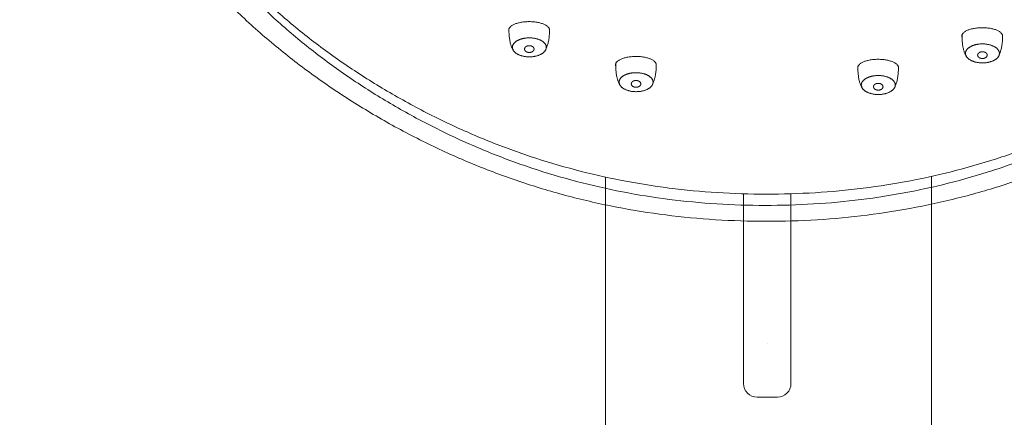
# Model space of a CAD drawing. Units: millimetres. Extents: x -1185 to 1178, y -731 to 1084.
# Drawn here: x -869 to -797, y 149 to 179 of the extents above; entities that cross this region are included whole.
import ezdxf

# ---------------------------------------------------------------- set-up
doc = ezdxf.new("R2010")
doc.units = ezdxf.units.MM
doc.header["$LTSCALE"] = 127
doc.layers.add('一般', color=7, linetype='Continuous', lineweight=5)

# ---------------------------------------------------------------- blocks, each defined once
blk = doc.blocks.new('グループ-1')
at = {"layer": '一般', "color": 7, "linetype": 'Continuous', "lineweight": 15}
blk.add_lwpolyline([(-874.7, -38.528), (-874.7, -58.016), (-898.7, -58.016), (-898.7, -38.582)], dxfattribs=at)
at = {"layer": '一般', "color": 7, "linetype": 'Continuous', "lineweight": 15, "flags": 128}
blk.add_lwpolyline([(-885.05, -39.81), (-885.05, -53.789, -0.414214), (-886.05, -54.789), (-887.55, -54.789, -0.414214), (-888.55, -53.789), (-888.55, -39.811)], format="xyb", dxfattribs=at)
at = {"layer": '一般', "color": 7, "linetype": 'Continuous', "lineweight": 15}
for points in [[(-914.32, 56.13), (-901.557, 63.164), (-872.083, 63.164), (-846.557, 49.096), (-831.82, 24.731), (-831.82, -3.404), (-846.557, -27.769), (-872.083, -41.836), (-901.557, -41.836), (-927.083, -27.769), (-941.82, -3.404), (-941.82, 24.731), (-927.083, 49.096), (-914.32, 56.13)], [(-913.32, 54.398), (-901.021, 61.164), (-872.619, 61.164), (-848.021, 47.632), (-833.82, 24.195), (-833.82, -2.868), (-848.021, -26.305), (-872.619, -39.836), (-901.021, -39.836), (-925.619, -26.305), (-939.82, -2.868), (-939.82, 24.195), (-925.619, 47.632), (-913.32, 54.398)], [(-913.091, 52.447), (-900.931, 59.133), (-872.85, 59.133), (-848.531, 45.762), (-834.491, 22.603), (-834.491, -4.138), (-848.531, -27.297), (-872.85, -40.667), (-900.931, -40.667), (-925.25, -27.297), (-939.291, -4.138), (-939.291, 22.603), (-925.25, 45.762), (-913.091, 52.447)], [(-905, -27.193), (-905, -27.193), (-905, -27.193)], [(-903.637, -27.194), (-903.637, -27.194), (-903.637, -27.194)], [(-871.645, -27.639), (-871.645, -27.639), (-871.645, -27.639)], [(-870.282, -27.64), (-870.282, -27.64), (-870.282, -27.64)], [(-904.935, -28.416), (-904.645, -28.322), (-903.975, -28.322), (-903.395, -28.51), (-903.06, -28.835), (-903.06, -29.21), (-903.395, -29.535), (-903.975, -29.722), (-904.645, -29.722), (-905.225, -29.535), (-905.56, -29.21), (-905.56, -28.835), (-905.225, -28.51), (-904.935, -28.416)], [(-904.487, -28.932), (-904.406, -28.899), (-904.218, -28.899), (-904.056, -28.966), (-903.962, -29.082), (-903.962, -29.216), (-904.056, -29.332), (-904.218, -29.399), (-904.406, -29.399), (-904.568, -29.332), (-904.662, -29.216), (-904.662, -29.082), (-904.568, -28.966), (-904.487, -28.932)], [(-871.58, -28.862), (-871.29, -28.768), (-870.62, -28.768), (-870.04, -28.956), (-869.705, -29.281), (-869.705, -29.656), (-870.04, -29.981), (-870.62, -30.168), (-871.29, -30.168), (-871.87, -29.981), (-872.205, -29.656), (-872.205, -29.281), (-871.87, -28.956), (-871.58, -28.862)], [(-871.132, -29.379), (-871.05, -29.345), (-870.863, -29.345), (-870.7, -29.412), (-870.607, -29.528), (-870.607, -29.662), (-870.7, -29.778), (-870.863, -29.845), (-871.05, -29.845), (-871.213, -29.778), (-871.307, -29.662), (-871.307, -29.528), (-871.213, -29.412), (-871.132, -29.379)], [(-897.142, -29.758), (-897.142, -29.758), (-897.142, -29.758)], [(-895.779, -29.759), (-895.779, -29.759), (-895.779, -29.759)], [(-879.312, -29.968), (-879.312, -29.968), (-879.312, -29.968)], [(-877.948, -29.969), (-877.948, -29.969), (-877.948, -29.969)], [(-897.077, -30.981), (-896.787, -30.888), (-896.117, -30.888), (-895.537, -31.075), (-895.202, -31.4), (-895.202, -31.775), (-895.537, -32.1), (-896.117, -32.288), (-896.787, -32.288), (-897.367, -32.1), (-897.702, -31.775), (-897.702, -31.4), (-897.367, -31.075), (-897.077, -30.981)], [(-879.247, -31.191), (-878.957, -31.097), (-878.287, -31.097), (-877.707, -31.285), (-877.372, -31.61), (-877.372, -31.985), (-877.707, -32.31), (-878.287, -32.497), (-878.957, -32.497), (-879.537, -32.31), (-879.872, -31.985), (-879.872, -31.61), (-879.537, -31.285), (-879.247, -31.191)], [(-896.628, -31.498), (-896.547, -31.464), (-896.36, -31.464), (-896.197, -31.531), (-896.103, -31.647), (-896.103, -31.781), (-896.197, -31.897), (-896.36, -31.964), (-896.547, -31.964), (-896.71, -31.897), (-896.803, -31.781), (-896.803, -31.647), (-896.71, -31.531), (-896.628, -31.498)], [(-878.798, -31.707), (-878.717, -31.674), (-878.529, -31.674), (-878.367, -31.741), (-878.273, -31.857), (-878.273, -31.991), (-878.367, -32.107), (-878.529, -32.174), (-878.717, -32.174), (-878.879, -32.107), (-878.973, -31.991), (-878.973, -31.857), (-878.879, -31.741), (-878.798, -31.707)], [(-888.55, -50.815), (-888.55, -50.815), (-888.55, -50.815)], [(-886.803, -50.836), (-886.801, -50.836), (-886.8, -50.836)], [(-885.05, -50.814), (-885.05, -50.814), (-885.05, -50.814)]]:
    blk.add_open_spline(points, degree=2, dxfattribs=at)
for points, knots in [([(-905.811, -27.829), (-905.823, -27.789), (-905.823, -27.748), (-905.823, -27.582), (-905.421, -27.294), (-904.725, -27.128), (-903.921, -27.128), (-903.225, -27.294), (-902.823, -27.582), (-902.823, -27.748), (-902.823, -27.793), (-902.838, -27.836)], [0, 0, 0, 1, 1, 2, 3, 4, 5, 6, 7, 7, 8, 8, 8]), ([(-905.498, -29.178), (-905.552, -29.128), (-905.602, -29.026), (-905.699, -28.827), (-905.812, -28.135), (-905.812, -27.736), (-905.812, -27.689), (-905.811, -27.643)], [0, 0, 0, 1, 1, 2, 3, 3, 4, 4, 4]), ([(-903.083, -29.09), (-903.057, -29.052), (-903.033, -29.002), (-902.936, -28.803), (-902.823, -28.111), (-902.823, -27.712), (-902.823, -27.688), (-902.823, -27.664)], [0, 0, 0, 1, 1, 2, 3, 3, 4, 4, 4]), ([(-872.456, -28.275), (-872.468, -28.236), (-872.468, -28.195), (-872.468, -28.028), (-872.066, -27.74), (-871.37, -27.574), (-870.566, -27.574), (-869.87, -27.74), (-869.468, -28.028), (-869.468, -28.195), (-869.468, -28.239), (-869.482, -28.282)], [0, 0, 0, 1, 1, 2, 3, 4, 5, 6, 7, 7, 8, 8, 8]), ([(-872.143, -29.624), (-872.197, -29.574), (-872.247, -29.472), (-872.344, -29.273), (-872.457, -28.581), (-872.457, -28.182), (-872.457, -28.135), (-872.456, -28.089)], [0, 0, 0, 1, 1, 2, 3, 3, 4, 4, 4]), ([(-869.728, -29.536), (-869.702, -29.499), (-869.678, -29.449), (-869.58, -29.249), (-869.468, -28.557), (-869.468, -28.158), (-869.468, -28.134), (-869.468, -28.111)], [0, 0, 0, 1, 1, 2, 3, 3, 4, 4, 4]), ([(-897.953, -30.394), (-897.965, -30.355), (-897.965, -30.314), (-897.965, -30.147), (-897.563, -29.859), (-896.867, -29.693), (-896.063, -29.693), (-895.367, -29.859), (-894.965, -30.147), (-894.965, -30.314), (-894.965, -30.358), (-894.979, -30.401)], [0, 0, 0, 1, 1, 2, 3, 4, 5, 6, 7, 7, 8, 8, 8]), ([(-897.64, -31.743), (-897.694, -31.693), (-897.743, -31.592), (-897.841, -31.392), (-897.953, -30.7), (-897.953, -30.301), (-897.953, -30.254), (-897.953, -30.208)], [0, 0, 0, 1, 1, 2, 3, 3, 4, 4, 4]), ([(-895.225, -31.655), (-895.199, -31.618), (-895.175, -31.568), (-895.077, -31.368), (-894.965, -30.677), (-894.965, -30.277), (-894.965, -30.253), (-894.965, -30.23)], [0, 0, 0, 1, 1, 2, 3, 3, 4, 4, 4]), ([(-880.122, -30.604), (-880.135, -30.564), (-880.135, -30.523), (-880.135, -30.357), (-879.733, -30.069), (-879.036, -29.903), (-878.233, -29.903), (-877.536, -30.069), (-877.135, -30.357), (-877.135, -30.523), (-877.135, -30.568), (-877.149, -30.611)], [0, 0, 0, 1, 1, 2, 3, 4, 5, 6, 7, 7, 8, 8, 8]), ([(-879.81, -31.953), (-879.863, -31.903), (-879.913, -31.801), (-880.011, -31.602), (-880.123, -30.91), (-880.123, -30.511), (-880.123, -30.464), (-880.122, -30.418)], [0, 0, 0, 1, 1, 2, 3, 3, 4, 4, 4]), ([(-877.394, -31.865), (-877.369, -31.828), (-877.344, -31.777), (-877.247, -31.578), (-877.134, -30.886), (-877.134, -30.487), (-877.134, -30.463), (-877.135, -30.439)], [0, 0, 0, 1, 1, 2, 3, 3, 4, 4, 4])]:
    blk.add_open_spline(points, degree=2, knots=knots, dxfattribs=at)

msp = doc.modelspace()

# ---------------------------------------------------------------- block references
at = {"layer": '一般', "color": 7}
msp.add_blockref('グループ-1', (72.737, 205.514), dxfattribs=at)

doc.saveas('drawing.dxf')
